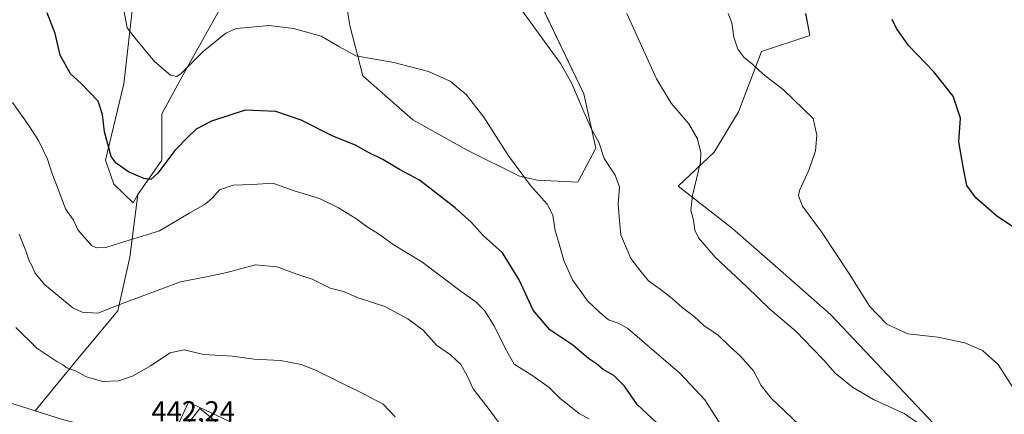
# Model space of a CAD drawing. Units: metres. Extents: x 580454 to 583907, y 4703444 to 4705804.
# Drawn here: x 581278 to 581622, y 4704922 to 4705060 of the extents above; entities that cross this region are included whole.
import ezdxf

# ---------------------------------------------------------------- set-up
doc = ezdxf.new("R2010")
doc.units = ezdxf.units.M
doc.header["$MEASUREMENT"] = 0
for name, color, linetype, lineweight in [('Arbolado forestal CxS', 92, 'Continuous', 0), ('Cultivos herbáceos CxS', 92, 'Continuous', 0), ('Curva de nivel maestra', 30, 'Continuous', 30), ('Curva de nivel normal', 30, 'Continuous', 0), ('Espacio natural protegido', 121, 'Continuous', 13), ('Espacio natural protegido CxS', 121, 'Continuous', 0), ('Rótulo de punto de cota en terreno', 7, 'Continuous', 0), ('Suelo desnudo CxS', 253, 'Continuous', 0)]:
    doc.layers.add(name, color=color, linetype=linetype, lineweight=lineweight)
doc.styles.add('Style-Arial', font='txt')

# ---------------------------------------------------------------- blocks, each defined once
blk = doc.blocks.new('*U11')
at = {"layer": 'Cultivos herbáceos CxS', "color": 92, "linetype": 'Continuous', "lineweight": 0}
for points in [[(581624.3697, 4704903.5069, 406.9476), (581614.7989, 4704900.0629, 408.594), (581561.0917, 4704956.9561, 407.0034), (581544.4265, 4704971.5859, 407.6165), (581526.6891, 4704987.1577, 408.0693), (581507.7221, 4705001.9921, 411.5353), (581520.3705, 4705013.8489, 409.6082), (581528.7957, 4705027.8965, 407.636), (581536.8709, 4705048.9675, 404.4211), (581553.7203, 4705054.5861, 402.285), (581552.3171, 4705062.3137, 401.3616)], [(581437.3227, 4705112.4039, 412.2993), (581474.7352, 4705034.2183, 414.8797), (581478.9465, 4705015.2539, 415.486), (581472.8627, 4705003.7559, 417.3854), (581472.6285, 4705003.3133, 417.4744), (581458.5851, 4705004.0175, 419.4991), (581452.268, 4705005.4215, 420.2486), (581434.0125, 4705014.5517, 421.6945), (581415.0565, 4705025.0875, 422.0073), (581397.5035, 4705040.5393, 420.7522), (581392.9423, 4705058.0995, 418.7824), (581386.6231, 4705098.1353, 413.5488)], [(581353.2379, 4705074.0303, 415.9015), (581335.7205, 4705042.6491, 419.8525), (581327.2959, 4705027.1945, 421.7638), (581327.2949, 4705011.0415, 424.2529), (581318.8625, 4704999.0511, 425.811), (581317.2103, 4704996.1495, 426.4908), (581310.4445, 4705002.6125, 425.9329), (581307.6355, 4705011.0417, 425.6649), (581313.9547, 4705037.7315, 422.4445), (581317.4665, 4705068.6355, 419.6749)]]:
    blk.add_polyline3d(points, dxfattribs=at)
blk = doc.blocks.new('*U14')
at = {"layer": 'Espacio natural protegido CxS', "color": 121, "linetype": 'Continuous', "lineweight": 0, "flags": 128}
blk.add_lwpolyline([(581009.4395, 4705039.1958), (581082.4647, 4705005.0644), (581153.1085, 4704974.108), (581199.1461, 4704947.9142), (581241.2151, 4704928.0704), (581276.1401, 4704909.8142), (581305.0331, 4704909.9793), (581311.9101, 4704909.8082), (581320.0871, 4704907.4932), (581328.5821, 4704910.3942), (581336.5001, 4704919.0142), (581340.5121, 4704924.1512), (581344.7541, 4704920.7662), (581354.2911, 4704911.0942), (581373.622, 4704892.2462), (581410.8941, 4704863.1922), (581437.7201, 4704845.5772), (581449.8791, 4704840.2553), (581452.7321, 4704836.0992), (581453.1801, 4704830.7612), (581524.5571, 4704792.7033), (581639.5381, 4704729.2332)], dxfattribs=at)

msp = doc.modelspace()

# ---------------------------------------------------------------- linework, layer by layer
at = {"layer": 'Arbolado forestal CxS', "color": 92, "linetype": 'Continuous', "lineweight": 0}
for points in [[(581386.62, 4705098.14, 413.55), (581392.94, 4705058.1, 418.78), (581397.5, 4705040.54, 420.75), (581415.06, 4705025.09, 422.01), (581434.01, 4705014.55, 421.69), (581452.27, 4705005.42, 420.25), (581458.59, 4705004.02, 419.5), (581472.63, 4705003.31, 417.47), (581472.86, 4705003.76, 417.39), (581478.95, 4705015.25, 415.49), (581474.74, 4705034.22, 414.88), (581437.32, 4705112.4, 412.3)], [(581437.32, 4705112.4, 412.3), (581474.74, 4705034.22, 414.88), (581478.95, 4705015.25, 415.49), (581472.86, 4705003.76, 417.39), (581472.63, 4705003.31, 417.47), (581458.59, 4705004.02, 419.5), (581452.27, 4705005.42, 420.25), (581434.01, 4705014.55, 421.69), (581415.06, 4705025.09, 422.01), (581397.5, 4705040.54, 420.75), (581392.94, 4705058.1, 418.78), (581386.62, 4705098.14, 413.55)], [(581292.6, 4704920.3, 442.82), (581283.03, 4704923.34, 443.23), (581297.81, 4704941.51, 438.44), (581311.85, 4704958.36, 434.95), (581316.14, 4704977.08, 431.01), (581318.86, 4704999.05, 425.81), (581327.29, 4705011.04, 424.25), (581327.3, 4705027.19, 421.76), (581335.72, 4705042.65, 419.85), (581353.24, 4705074.03, 415.9)], [(581353.24, 4705074.03, 415.9), (581335.72, 4705042.65, 419.85), (581327.3, 4705027.19, 421.76), (581327.29, 4705011.04, 424.25), (581318.86, 4704999.05, 425.81)], [(581317.47, 4705068.64, 419.67), (581313.95, 4705037.73, 422.44), (581307.64, 4705011.04, 425.66), (581310.44, 4705002.61, 425.93), (581317.21, 4704996.15, 426.49), (581318.86, 4704999.05, 425.81), (581316.14, 4704977.08, 431.01), (581311.85, 4704958.36, 434.95), (581297.81, 4704941.51, 438.44), (581283.03, 4704923.34, 443.23), (581238.42, 4704937.5, 446.48), (581136.42, 4704987.97, 450.46), (581104.62, 4705007.06, 454.07), (581091.9, 4705019.11, 456.01), (581080.52, 4705015.76, 457.23), (581065.13, 4705020.45, 460.18)], [(581317.47, 4705068.64, 419.67), (581313.95, 4705037.73, 422.44), (581307.64, 4705011.04, 425.66), (581310.44, 4705002.61, 425.93), (581317.21, 4704996.15, 426.49), (581318.86, 4704999.05, 425.81)], [(581552.32, 4705062.31, 401.36), (581553.72, 4705054.59, 402.29), (581536.87, 4705048.97, 404.42), (581528.8, 4705027.9, 407.64), (581520.37, 4705013.85, 409.61), (581507.72, 4705001.99, 411.54), (581526.69, 4704987.16, 408.07), (581544.43, 4704971.59, 407.62), (581561.09, 4704956.96, 407), (581614.8, 4704900.06, 408.59), (581624.37, 4704903.51, 406.95)], [(581624.37, 4704903.51, 406.95), (581614.8, 4704900.06, 408.59), (581561.09, 4704956.96, 407), (581544.43, 4704971.59, 407.62), (581526.69, 4704987.16, 408.07), (581507.72, 4705001.99, 411.54), (581520.37, 4705013.85, 409.61), (581528.8, 4705027.9, 407.64), (581536.87, 4705048.97, 404.42), (581553.72, 4705054.59, 402.29), (581552.32, 4705062.31, 401.36)], [(581065.13, 4705020.45, 460.18), (581080.52, 4705015.76, 457.23), (581091.9, 4705019.11, 456.01), (581104.62, 4705007.06, 454.07), (581136.42, 4704987.97, 450.46), (581238.42, 4704937.5, 446.48), (581283.03, 4704923.34, 443.23)], [(581318.86, 4704999.05, 425.81), (581316.14, 4704977.08, 431.01), (581311.85, 4704958.36, 434.95), (581297.81, 4704941.51, 438.44), (581283.03, 4704923.34, 443.23)], [(581283.03, 4704923.34, 443.23), (581292.6, 4704920.3, 442.82), (581315.81, 4704914.31, 442.04), (581331.88, 4704916.31, 442.8), (581336.57, 4704926.36, 442.47), (581356.15, 4704917.16, 444.09), (581372.23, 4704898.28, 446.29), (581440.66, 4704849.68, 444.64), (581450.03, 4704851.69, 443.17), (581455.38, 4704841.65, 442.93), (581446.68, 4704838.97, 443.9), (581446.01, 4704830.26, 443.45), (581471.45, 4704822.9, 440.29), (581501.57, 4704800.8, 435.28), (581516.97, 4704804.14, 434.2), (581522.07, 4704796.11, 433.37), (581526.34, 4704789.41, 432.79), (581556.52, 4704772.23, 428.25), (581574.08, 4704767.31, 425.7), (581599.35, 4704760.99, 423.19), (581607.42, 4704751.16, 423.63), (581633.03, 4704744.16, 422.42)], [(581356.15, 4704917.16, 444.09), (581336.57, 4704926.36, 442.47), (581331.88, 4704916.31, 442.8)]]:
    msp.add_polyline3d(points, dxfattribs=at)
at = {"layer": 'Cultivos herbáceos CxS', "color": 92, "linetype": 'Continuous', "lineweight": 0}
for points in [[(581437.32, 4705112.4, 412.3), (581474.74, 4705034.22, 414.88), (581478.95, 4705015.25, 415.49), (581472.86, 4705003.76, 417.39), (581472.63, 4705003.31, 417.47), (581458.59, 4705004.02, 419.5), (581452.27, 4705005.42, 420.25), (581434.01, 4705014.55, 421.69), (581415.06, 4705025.09, 422.01), (581397.5, 4705040.54, 420.75), (581392.94, 4705058.1, 418.78), (581386.62, 4705098.14, 413.55)], [(581353.24, 4705074.03, 415.9), (581335.72, 4705042.65, 419.85), (581327.3, 4705027.19, 421.76), (581327.29, 4705011.04, 424.25), (581318.86, 4704999.05, 425.81)], [(581317.47, 4705068.64, 419.67), (581313.95, 4705037.73, 422.44), (581307.64, 4705011.04, 425.66), (581310.44, 4705002.61, 425.93), (581317.21, 4704996.15, 426.49), (581318.86, 4704999.05, 425.81)], [(581624.37, 4704903.51, 406.95), (581614.8, 4704900.06, 408.59), (581561.09, 4704956.96, 407), (581544.43, 4704971.59, 407.62), (581526.69, 4704987.16, 408.07), (581507.72, 4705001.99, 411.54), (581520.37, 4705013.85, 409.61), (581528.8, 4705027.9, 407.64), (581536.87, 4705048.97, 404.42), (581553.72, 4705054.59, 402.29), (581552.32, 4705062.31, 401.36)]]:
    msp.add_polyline3d(points, dxfattribs=at)
at = {"layer": 'Curva de nivel maestra', "color": 30, "linetype": 'Continuous', "lineweight": 30, "flags": 128}
for points, elevation in [([(581500.37, 4704919.03), (581493.47, 4704925.63), (581488.99, 4704931.97), (581485.23, 4704935.72), (581481.56, 4704937.89), (581479.22, 4704939.78), (581476.46, 4704941.7), (581470.95, 4704946.31), (581462.86, 4704951.72), (581457.02, 4704958.6), (581452.12, 4704969.23), (581446.32, 4704978.64), (581439.64, 4704984.73), (581435.41, 4704989.34), (581429.8, 4704994.4), (581417.31, 4705003.99), (581410.33, 4705007.77), (581404.55, 4705011.22), (581399.48, 4705013.75), (581394.99, 4705016.3), (581387.03, 4705019.38), (581375.98, 4705024.99), (581367.07, 4705028.08), (581356.38, 4705028.46), (581344.61, 4705024.62), (581339.27, 4705021.83), (581336.48, 4705019.14), (581331.76, 4705014.44), (581325.9, 4705006.52), (581323.42, 4705004.31), (581320.98, 4705004.66), (581315.62, 4705006.97), (581311.32, 4705010.03), (581309.56, 4705012.26), (581307.23, 4705020.98), (581306.52, 4705026.95), (581304.99, 4705031.67), (581299.08, 4705037.83), (581295.4, 4705041.25), (581291.75, 4705047.77), (581289.98, 4705055.33), (581287.16, 4705062.52)], 425), ([(581628.21, 4704985.44), (581619.08, 4704991.55), (581611.84, 4704997.82), (581608.71, 4705002.2), (581607.33, 4705008.73), (581605.88, 4705017.44), (581606.45, 4705025.76), (581603.93, 4705033.46), (581597.14, 4705041.9), (581588.35, 4705050.95), (581584.11, 4705057.09), (581582.59, 4705060.17)], 400)]:
    msp.add_lwpolyline(points, dxfattribs=dict(at, elevation=elevation))
at = {"layer": 'Curva de nivel normal', "color": 30, "linetype": 'Continuous', "lineweight": 0, "flags": 128}
for points, elevation in [([(581550.2, 4704918.39), (581540.23, 4704927.82), (581536.81, 4704932.24), (581534.12, 4704937.39), (581529.48, 4704942.58), (581526.02, 4704945.62), (581521.58, 4704949.91), (581516.83, 4704953.16), (581513.36, 4704956.36), (581509.16, 4704959.49), (581505.68, 4704962.67), (581501.42, 4704965.94), (581497.36, 4704968.88), (581494.68, 4704972.14), (581491.2, 4704976.7), (581487.71, 4704984.95), (581487.12, 4704991.2), (581486.8, 4704995.74), (581487.28, 4705001.62), (581485.74, 4705005.74), (581481.9, 4705011.67), (581479.99, 4705017.32), (581477.59, 4705021.62), (581474.74, 4705027.95), (581470.45, 4705038.07), (581466.64, 4705044.83), (581450.25, 4705067.58)], 415), ([(581522.9, 4704918.14), (581517.06, 4704927.24), (581508.43, 4704936.44), (581495.94, 4704947.12), (581490.21, 4704952.21), (581487.09, 4704953.97), (581483.35, 4704955.22), (581480.47, 4704957.68), (581476.04, 4704961.8), (581470.86, 4704969.16), (581467.74, 4704975.94), (581465.96, 4704982.59), (581464.81, 4704986.33), (581463.92, 4704991.81), (581462.01, 4704995.66), (581456.16, 4705002.14), (581448.42, 4705012.49), (581439.84, 4705026.05), (581433.7, 4705034.01), (581428, 4705038.67), (581420.45, 4705042.08), (581408.35, 4705045.14), (581395.1, 4705047.54), (581389.38, 4705050.67), (581382.98, 4705054.33), (581373.28, 4705057.1), (581364.83, 4705058.09), (581357.3, 4705057.39), (581353.2, 4705057.08), (581349.7, 4705055.44), (581341.67, 4705049.08), (581334.04, 4705041.28), (581332.57, 4705040.23), (581330.27, 4705040.71), (581324.72, 4705045.54), (581318.39, 4705053.05), (581315.15, 4705057.26), (581314.02, 4705063.42)], 420), ([(581594.67, 4704917.02), (581586.79, 4704922.44), (581576.04, 4704927.35), (581568.64, 4704931.63), (581562.6, 4704936.58), (581558.63, 4704941.1), (581554.77, 4704945.04), (581549.01, 4704951.15), (581539.69, 4704959.02), (581531.76, 4704966.75), (581520.73, 4704977.07), (581514.89, 4704983.89), (581513.58, 4704986.58), (581513.17, 4704990.02), (581512.14, 4704993.53), (581512.75, 4704998.62), (581515.6, 4705010.36), (581515.64, 4705013.7), (581514.46, 4705018.48), (581511.45, 4705023.78), (581505.28, 4705030.95), (581500.15, 4705039.51), (581493.93, 4705053.36), (581489.8, 4705062.31)], 410), ([(581624.91, 4704931.22), (581619.65, 4704939.63), (581614.12, 4704944.44), (581607.9, 4704947.21), (581598.54, 4704949.18), (581588.02, 4704950.34), (581580.68, 4704953.67), (581574.63, 4704959.94), (581567.85, 4704970.83), (581557.82, 4704985.94), (581551.16, 4704994.99), (581549.84, 4704998.59), (581550.13, 4705000.43), (581553.44, 4705007.5), (581555.74, 4705014.34), (581556.18, 4705019.8), (581554.96, 4705025.62), (581544.58, 4705035.57), (581537.48, 4705041.14), (581533.85, 4705044.52), (581530.66, 4705047.08), (581528.56, 4705049.88), (581527.26, 4705054.06), (581526.53, 4705059.08), (581525.25, 4705062.33)], 405), ([(581476.6, 4704920.58), (581473.27, 4704922.34), (581469.64, 4704925.28), (581466.5, 4704927.74), (581462.66, 4704931.6), (581456.92, 4704935.62), (581450.48, 4704939.76), (581447.34, 4704945.25), (581443.48, 4704953.14), (581440.05, 4704958.41), (581437.03, 4704961.46), (581431.87, 4704965.13), (581418.21, 4704975.46), (581408.08, 4704981.53), (581402.98, 4704985.33), (581399.07, 4704987.76), (581395.12, 4704990.62), (581389.07, 4704994.41), (581382.33, 4704997.63), (581373.54, 4705000.26), (581366.03, 4705003.04), (581358.94, 4705002.48), (581352.23, 4705002.34), (581347.38, 4705000.67), (581344.92, 4704997.74), (581342.41, 4704995.61), (581337.08, 4704992.61), (581326.48, 4704986.37), (581314.38, 4704982.56), (581307.72, 4704980.55), (581304.43, 4704980.37), (581302.71, 4704981.16), (581297.95, 4704986.66), (581296.39, 4704990.02), (581293.62, 4704994.07), (581291.3, 4705000.26), (581288.87, 4705006.56), (581287.36, 4705011.38), (581284.2, 4705017.89), (581280.81, 4705023.17), (581275.12, 4705031.15)], 430), ([(581446.38, 4704917.55), (581441.37, 4704924.33), (581436.08, 4704931.06), (581433.97, 4704935.61), (581431.77, 4704939.54), (581428.19, 4704943.02), (581423.23, 4704946.29), (581418.61, 4704951.59), (581413.28, 4704955.61), (581405.23, 4704959.9), (581395.94, 4704962.94), (581390.73, 4704965.12), (581386.11, 4704966.32), (581379.82, 4704969.4), (581374.42, 4704971.2), (581367.6, 4704973.74), (581360.02, 4704974.41), (581349.94, 4704971.75), (581342.94, 4704970.25), (581333.79, 4704968.46), (581314.11, 4704961.16), (581304.94, 4704957.48), (581299.38, 4704957.83), (581296.18, 4704959.35), (581286.22, 4704967.58), (581282.92, 4704971.68), (581281.87, 4704974.24), (581280.86, 4704975.87), (581279.68, 4704979.36), (581277.4, 4704985.1)], 435), ([(581276.2, 4704952.54), (581283.58, 4704945.26), (581290.55, 4704940.65), (581292.67, 4704939.46), (581294.09, 4704938.44), (581297.07, 4704937.42), (581300.9, 4704935.24), (581306.55, 4704933.63), (581312.26, 4704933.83), (581317.2, 4704935.57), (581323.27, 4704939.08), (581330.22, 4704943.67), (581335.07, 4704944.72), (581341.89, 4704943.07), (581351.94, 4704942.48), (581359.58, 4704941.41), (581368.78, 4704941.03), (581376.01, 4704939.57), (581380.77, 4704937.75), (581397.94, 4704929.19), (581404.66, 4704925.75), (581408.83, 4704921.27)], 440)]:
    msp.add_lwpolyline(points, dxfattribs=dict(at, elevation=elevation))
at = {"layer": 'Espacio natural protegido', "color": 121, "linetype": 'Continuous', "lineweight": 13, "flags": 128}
msp.add_lwpolyline([(581639.54, 4704729.23), (581524.56, 4704792.7), (581453.18, 4704830.76), (581452.73, 4704836.1), (581449.88, 4704840.26), (581437.72, 4704845.58), (581410.89, 4704863.19), (581373.62, 4704892.25), (581354.29, 4704911.09), (581344.75, 4704920.77), (581340.51, 4704924.15), (581336.5, 4704919.01), (581328.58, 4704910.39), (581320.09, 4704907.49), (581311.91, 4704909.81), (581305.03, 4704909.98), (581276.14, 4704909.81), (581241.22, 4704928.07), (581199.15, 4704947.91), (581153.11, 4704974.11), (581082.46, 4705005.06), (581009.44, 4705039.2)], dxfattribs=at)
at = {"layer": 'Suelo desnudo CxS', "color": 253, "linetype": 'Continuous', "lineweight": 0}
for points in [[(581065.13, 4705020.45, 460.18), (581080.52, 4705015.76, 457.23), (581091.9, 4705019.11, 456.01), (581104.62, 4705007.06, 454.07), (581136.42, 4704987.97, 450.46), (581238.42, 4704937.5, 446.48), (581283.03, 4704923.34, 443.23)], [(581238.42, 4704937.5, 446.48), (581283.03, 4704923.34, 443.23), (581292.6, 4704920.3, 442.82), (581315.81, 4704914.31, 442.04), (581331.88, 4704916.31, 442.8), (581336.57, 4704926.36, 442.47), (581356.15, 4704917.16, 444.09), (581372.23, 4704898.28, 446.29), (581440.66, 4704849.68, 444.64), (581450.03, 4704851.69, 443.17), (581455.38, 4704841.65, 442.93), (581446.68, 4704838.97, 443.9), (581446.01, 4704830.26, 443.45), (581471.45, 4704822.9, 440.29), (581501.57, 4704800.8, 435.28), (581516.97, 4704804.14, 434.2), (581522.07, 4704796.11, 433.37), (581526.34, 4704789.41, 432.79), (581556.52, 4704772.23, 428.25), (581574.08, 4704767.31, 425.7), (581599.35, 4704760.99, 423.19), (581607.42, 4704751.16, 423.63), (581633.03, 4704744.16, 422.42)], [(581283.03, 4704923.34, 443.23), (581292.6, 4704920.3, 442.82), (581315.81, 4704914.31, 442.04), (581331.88, 4704916.31, 442.8), (581336.57, 4704926.36, 442.47), (581356.15, 4704917.16, 444.09), (581372.23, 4704898.28, 446.29), (581440.66, 4704849.68, 444.64), (581450.03, 4704851.69, 443.17), (581455.38, 4704841.65, 442.93), (581446.68, 4704838.97, 443.9), (581446.01, 4704830.26, 443.45), (581471.45, 4704822.9, 440.29), (581501.57, 4704800.8, 435.28), (581516.97, 4704804.14, 434.2), (581522.07, 4704796.11, 433.37), (581526.34, 4704789.41, 432.79), (581556.52, 4704772.23, 428.25), (581574.08, 4704767.31, 425.7), (581599.35, 4704760.99, 423.19), (581607.42, 4704751.16, 423.63), (581633.03, 4704744.16, 422.42)]]:
    msp.add_polyline3d(points, dxfattribs=at)

# ---------------------------------------------------------------- block references
at = {"layer": 'Cultivos herbáceos CxS', "color": 92, "linetype": 'Continuous', "lineweight": 0}
msp.add_blockref('*U11', (0, 0), dxfattribs=at)
at = {"layer": 'Espacio natural protegido CxS', "color": 121, "linetype": 'Continuous', "lineweight": 0}
msp.add_blockref('*U14', (0, 0), dxfattribs=at)

# ---------------------------------------------------------------- texts
at = {"layer": 'Rótulo de punto de cota en terreno', "color": 7, "linetype": 'Continuous', "lineweight": 0, "style": 'Style-Arial'}
msp.add_text('442,24', height=7, dxfattribs=at).set_placement((581323.64, 4704919.74))

doc.saveas('drawing.dxf')
